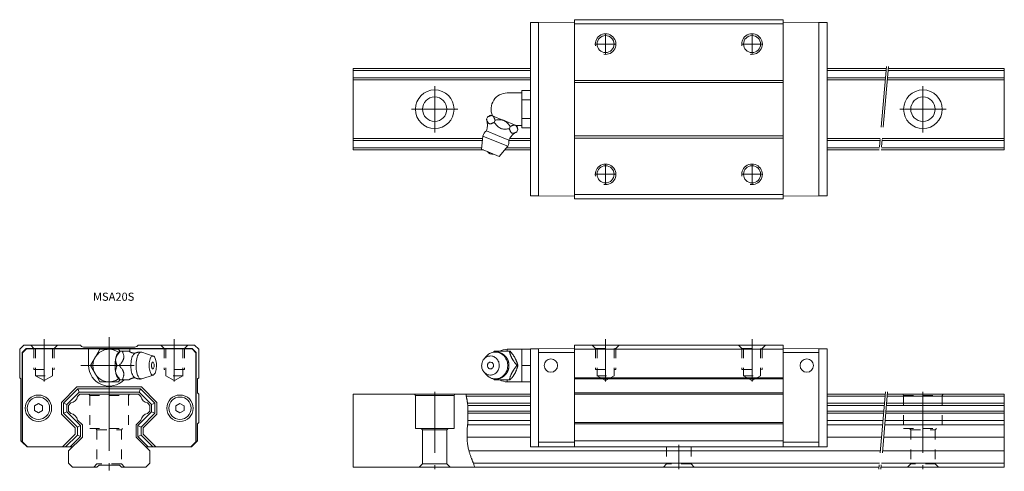
# Model space of a CAD drawing. Units: inches. Extents: x -22 to 220, y -25 to 86.
import ezdxf

# ---------------------------------------------------------------- set-up
doc = ezdxf.new("R2010")
doc.units = ezdxf.units.IN
for name, pattern in [('CENTER', [22.8, 15, -3, 1.8, -3]), ('DASHED', [4.8, 2.4, -2.4]), ('PHANTOM', [27.6, 15, -3, 1.8, -3, 1.8, -3])]:
    doc.linetypes.add(name, pattern=pattern)
doc.layers.add('Unnamed [1]', color=7, linetype='Continuous', lineweight=0)
doc.styles.add('CK_TEXT_STYLE_0009', font='txt', dxfattribs={"width": 0.7, "oblique": 5.618598, "height": 2})

msp = doc.modelspace()

# ---------------------------------------------------------------- linework, layer by layer
at = {"layer": 'Unnamed [1]', "color": 4, "linetype": 'Continuous', "lineweight": 0}
for p, q in [((103.55, 42.3), (103.55, 84.9)), ((105.55, 84.9), (103.55, 84.9)), ((114.35, 85.01), (105.55, 84.93)), ((105.55, 42.27), (105.55, 84.93)), ((165.65, 85.6), (114.35, 85.6)), ((114.35, 41.6), (114.35, 85.6)), ((165.65, 41.6), (165.65, 85.6)), ((165.65, 85.01), (174.45, 84.93)), ((174.45, 42.27), (174.45, 84.93)), ((174.45, 84.9), (176.45, 84.9)), ((176.45, 42.3), (176.45, 84.9)), ((165.65, 84.6), (114.35, 84.6)), ((60, 53.6), (60, 73.6)), ((103.55, 73.6), (60, 73.6)), ((103.55, 73.09), (60, 73.09)), ((191, 73.6), (176.45, 73.6)), ((190.96, 73.09), (176.45, 73.09)), ((220, 73.09), (191.46, 73.09)), ((220, 73.6), (191.51, 73.6)), ((220, 53.6), (220, 73.6)), ((103.55, 71.31), (60, 71.31)), ((103.55, 70.8), (60, 70.8)), ((165.65, 70.68), (114.35, 70.68)), ((190.8, 71.31), (176.45, 71.31)), ((190.76, 70.8), (176.45, 70.8)), ((220, 70.8), (191.26, 70.8)), ((220, 71.31), (191.31, 71.31)), ((101.45, 58.98), (101.45, 68.22)), ((101.45, 68.22), (103.55, 68.22)), ((103.55, 58.98), (103.55, 68.22)), ((165.65, 70.18), (114.35, 70.18)), ((97.85, 67.6), (101.45, 67.6)), ((101.45, 65.91), (103.55, 65.91)), ((92.75, 61.13), (92.98, 61.68)), ((94.16, 62), (93.77, 62.17)), ((94.16, 62), (94.24, 61.97)), ((96.93, 60.86), (94.24, 61.97)), ((94.62, 60.36), (94.85, 60.91)), ((96.93, 60.86), (97.08, 60.8)), ((99.76, 59.68), (97.08, 60.8)), ((101.45, 61.29), (103.55, 61.29)), ((92.7, 58.28), (95.47, 57.13)), ((98.35, 58.81), (98.58, 59.36)), ((99.76, 59.68), (99.84, 59.65)), ((100.24, 59.49), (99.84, 59.65)), ((101.45, 59.6), (99.97, 59.6)), ((100.22, 58.04), (100.45, 58.59)), ((101.45, 58.98), (103.55, 58.98)), ((91.79, 56.4), (60, 56.4)), ((91.74, 55.89), (60, 55.89)), ((91.54, 53.78), (91.85, 57.01)), ((91.85, 57.01), (94.9, 55.75)), ((94.9, 55.75), (97.95, 54.48)), ((95.47, 57.13), (98.24, 55.98)), ((103.55, 55.89), (98.2, 55.89)), ((103.55, 56.4), (98.45, 56.4)), ((165.65, 57.02), (114.35, 57.02)), ((165.65, 56.52), (114.35, 56.52)), ((189.5, 56.4), (176.45, 56.4)), ((189.45, 55.89), (176.45, 55.89)), ((220, 55.89), (189.96, 55.89)), ((220, 56.4), (190, 56.4)), ((91.57, 54.11), (60, 54.11)), ((91.98, 53.6), (60, 53.6)), ((91.54, 53.78), (93.71, 52.88)), ((97.95, 54.48), (95.88, 51.98)), ((103.55, 53.6), (97.22, 53.6)), ((103.55, 54.11), (97.69, 54.11)), ((189.3, 54.11), (176.45, 54.11)), ((189.25, 53.6), (176.45, 53.6)), ((220, 53.6), (189.76, 53.6)), ((220, 54.11), (189.8, 54.11)), ((93.71, 52.88), (95.88, 51.98)), ((105.55, 42.3), (103.55, 42.3)), ((114.35, 42.19), (105.55, 42.27)), ((165.65, 42.6), (114.35, 42.6)), ((165.65, 41.6), (114.35, 41.6)), ((165.65, 42.19), (174.45, 42.27)), ((174.45, 42.3), (176.45, 42.3)), ((-22, 4.6), (-21, 5.6)), ((-7.08, 5.6), (-21, 5.6)), ((-7.08, 5.6), (-6.78, 5.31)), ((-6.29, 5.1), (6.29, 5.1)), ((7.08, 5.6), (6.78, 5.31)), ((7.08, 5.6), (21, 5.6)), ((21, 5.6), (22, 4.6)), ((114.35, 5.6), (114.35, -19.4)), ((165.65, 5.6), (114.35, 5.6)), ((165.65, 5.6), (165.65, -19.4)), ((-22, 4.6), (-22, -2.4)), ((-21.4, 3.8), (-20.4, 4.8)), ((-21.4, 3.8), (-21.4, -18.2)), ((-21.3, 3.76), (-20.36, 4.7)), ((-21.3, 3.76), (-21.3, -18.16)), ((20.4, 4.8), (-20.4, 4.8)), ((-5.05, 4.7), (-20.36, 4.7)), ((-5.05, 0.6), (-5.05, 4.7)), ((-5.05, 4.7), (5.05, 4.7)), ((-3.46, 2.6), (-4.62, 0.6)), ((-2.31, 4.6), (-3.46, 2.6)), ((0, 4.6), (-2.31, 4.6)), ((2.31, 4.6), (0, 4.6)), ((1.6, 2.28), (1.63, 2.42)), ((2.6, 4.1), (2.31, 4.6)), ((2.6, 4.1), (2.69, 4.1)), ((3.24, 4.1), (2.69, 4.1)), ((3.24, 4.1), (4.89, 4.1)), ((5.05, 3.99), (5.05, 4.7)), ((20.36, 4.7), (5.05, 4.7)), ((8.01, 3.87), (10.83, 2.93)), ((20.36, 4.7), (21.3, 3.76)), ((20.4, 4.8), (21.4, 3.8)), ((21.3, 3.76), (21.3, -18.16)), ((21.4, 3.8), (21.4, -18.2)), ((22, 4.6), (22, -2.4)), ((92.1, 2.18), (92.64, 2.82)), ((94.62, 4.1), (98.35, 4.1)), ((97.85, 4.13), (97.85, 4.6)), ((97.85, 4.6), (101.45, 4.6)), ((98.35, 4.1), (98.58, 4.1)), ((99.76, 2.42), (99.84, 2.28)), ((101.45, 4.6), (101.45, -3.4)), ((101.45, 4.6), (103.55, 4.6)), ((103.55, 4.7), (103.55, -19.4)), ((105.55, 4.7), (103.55, 4.7)), ((103.55, 4.6), (103.55, -3.4)), ((103.55, 0.6), (103.55, 4.6)), ((114.35, 4.81), (105.55, 4.73)), ((105.55, 4.73), (105.55, -19.4)), ((114.35, 3.8), (105.55, 3.8)), ((165.65, 4.6), (114.35, 4.6)), ((165.65, 4.81), (174.45, 4.73)), ((165.65, 3.8), (174.45, 3.8)), ((174.45, 4.73), (174.45, -19.4)), ((174.45, 4.7), (176.45, 4.7)), ((176.45, 4.7), (176.45, -19.4)), ((-4.62, 0.6), (-3.46, -1.4)), ((2.47, 0.6), (1.92, 0.6)), ((100.22, 0.6), (100.45, 0.6)), ((101.45, 0.6), (103.55, 0.6)), ((103.55, -3.4), (103.55, 0.6)), ((-21.7, -2.7), (-22, -2.4)), ((-3.46, -1.4), (-2.31, -3.4)), ((1.63, -1.22), (1.6, -1.08)), ((10.83, -1.73), (8.01, -2.67)), ((21.7, -2.7), (22, -2.4)), ((92.64, -1.62), (92.1, -0.98)), ((99.84, -1.08), (99.76, -1.22)), ((165.65, -2.4), (114.35, -2.4)), ((-21.7, -2.7), (-21.7, -17.9)), ((-7.92, -4.67), (-11.73, -8.48)), ((7.92, -4.67), (-7.92, -4.67)), ((-2.31, -3.4), (0, -3.4)), ((0, -3.4), (2.31, -3.4)), ((2.31, -3.4), (2.6, -2.9)), ((2.69, -2.9), (2.6, -2.9)), ((3.24, -2.9), (2.69, -2.9)), ((4.88, -2.9), (3.24, -2.9)), ((7.92, -4.67), (11.73, -8.48)), ((21.7, -2.7), (21.7, -6.1)), ((98.35, -2.9), (94.62, -2.9)), ((97.85, -3.4), (97.85, -2.93)), ((101.45, -3.4), (97.85, -3.4)), ((98.35, -2.9), (98.58, -2.9)), ((101.45, -3.4), (103.55, -3.4)), ((165.65, -2.7), (114.35, -2.7)), ((-7.71, -5.17), (-11.23, -8.69)), ((-7.38, -5.97), (-10.43, -9.02)), ((-7.79, -6.99), (-7.2, -6.4)), ((7.71, -5.17), (-7.71, -5.17)), ((-7.71, -5.17), (-7.38, -5.97)), ((7.38, -5.97), (-7.38, -5.97)), ((-7.2, -6.4), (7.2, -6.4)), ((7.79, -6.99), (7.2, -6.4)), ((7.71, -5.17), (7.38, -5.97)), ((7.38, -5.97), (10.43, -9.02)), ((7.71, -5.17), (11.23, -8.69)), ((21.7, -6.1), (22, -6.4)), ((22, -6.4), (22, -13.4)), ((60, -6.4), (75.02, -6.4)), ((60, -6.4), (60, -24.4)), ((75.02, -6.4), (75.25, -6.8)), ((75.02, -6.4), (84.98, -6.4)), ((75.25, -6.8), (84.75, -6.8)), ((75.25, -6.8), (75.25, -14.9)), ((84.98, -6.4), (84.75, -6.8)), ((84.75, -6.8), (84.75, -14.9)), ((84.98, -6.4), (103.55, -6.4)), ((103.55, -6.91), (87.77, -6.91)), ((165.65, -6.1), (114.35, -6.1)), ((114.35, -6.4), (165.65, -6.4)), ((190.79, -6.4), (176.45, -6.4)), ((190.74, -6.91), (176.45, -6.91)), ((220, -6.91), (191.24, -6.91)), ((220, -6.4), (191.29, -6.4)), ((220, -6.4), (220, -24.4)), ((-18.4, -9.32), (-17.4, -8.75)), ((-18.4, -10.48), (-18.4, -9.32)), ((-16.4, -9.32), (-17.4, -8.75)), ((-16.4, -10.48), (-16.4, -9.32)), ((-11.73, -8.48), (-11.73, -11.32)), ((-11.23, -8.69), (-11.23, -11.11)), ((-11.23, -8.69), (-10.43, -9.02)), ((-10.43, -9.02), (-10.43, -10.78)), ((-10, -9.2), (-9.41, -8.61)), ((-10, -9.2), (-10, -10.6)), ((10, -9.2), (9.41, -8.61)), ((10, -9.2), (10, -10.6)), ((11.23, -8.69), (10.43, -9.02)), ((10.43, -9.02), (10.43, -10.78)), ((11.23, -8.69), (11.23, -11.11)), ((11.73, -8.48), (11.73, -11.32)), ((16.4, -9.32), (17.4, -8.75)), ((16.4, -10.48), (16.4, -9.32)), ((18.4, -9.32), (17.4, -8.75)), ((18.4, -10.48), (18.4, -9.32)), ((103.55, -8.69), (88.08, -8.69)), ((103.55, -9.2), (88.12, -9.2)), ((190.59, -8.69), (176.45, -8.69)), ((190.54, -9.2), (176.45, -9.2)), ((220, -9.2), (191.04, -9.2)), ((220, -8.69), (191.09, -8.69)), ((-17.4, -11.05), (-18.4, -10.48)), ((-17.4, -11.05), (-16.4, -10.48)), ((-11.73, -11.32), (-8.33, -14.72)), ((-11.23, -11.11), (-10.43, -10.78)), ((-11.23, -11.11), (-7.83, -14.51)), ((-10.43, -10.78), (-7.03, -14.18)), ((-10, -10.6), (-9.41, -11.19)), ((10.43, -10.78), (7.03, -14.18)), ((11.23, -11.11), (7.83, -14.51)), ((11.73, -11.32), (8.33, -14.72)), ((10, -10.6), (9.41, -11.19)), ((11.23, -11.11), (10.43, -10.78)), ((17.4, -11.05), (16.4, -10.48)), ((17.4, -11.05), (18.4, -10.48)), ((103.55, -11.11), (88.14, -11.11)), ((103.55, -10.6), (88.15, -10.6)), ((190.42, -10.6), (176.45, -10.6)), ((190.37, -11.11), (176.45, -11.11)), ((220, -11.11), (190.88, -11.11)), ((220, -10.6), (190.92, -10.6)), ((-7.83, -14.51), (-7.03, -14.18)), ((-7.83, -14.51), (-7.83, -16.49)), ((-7.79, -12.81), (-6.6, -14)), ((-7.03, -14.18), (-7.03, -16.82)), ((-6.6, -14), (-6.6, -17)), ((7.79, -12.81), (6.6, -14)), ((6.6, -14), (6.6, -17)), ((7.83, -14.51), (7.03, -14.18)), ((7.03, -14.18), (7.03, -16.82)), ((7.83, -14.51), (7.83, -16.49)), ((22, -13.4), (21.7, -13.7)), ((21.7, -13.7), (21.7, -17.9)), ((103.55, -14), (88.09, -14)), ((103.55, -12.89), (88.16, -12.89)), ((165.65, -13.4), (114.35, -13.4)), ((165.65, -13.7), (114.35, -13.7)), ((190.22, -12.89), (176.45, -12.89)), ((190.12, -14), (176.45, -14)), ((220, -14), (190.62, -14)), ((220, -12.89), (190.72, -12.89)), ((-8.33, -16.28), (-11.45, -19.4)), ((-7.83, -16.49), (-10.74, -19.4)), ((-7.03, -16.82), (-9.61, -19.4)), ((-8.33, -14.72), (-8.33, -16.28)), ((-7.83, -16.49), (-7.03, -16.82)), ((7.83, -16.49), (7.03, -16.82)), ((7.03, -16.82), (9.61, -19.4)), ((7.83, -16.49), (10.74, -19.4)), ((8.33, -14.72), (8.33, -16.28)), ((8.33, -16.28), (11.45, -19.4)), ((75.25, -14.9), (76.7, -14.9)), ((76.7, -14.9), (77, -15.2)), ((76.7, -14.9), (83.3, -14.9)), ((77, -15.2), (77, -23.6)), ((77, -15.2), (83, -15.2)), ((83, -15.2), (83.3, -14.9)), ((83, -15.2), (83, -23.6)), ((83.3, -14.9), (84.75, -14.9)), ((-21.7, -17.9), (-20.2, -19.4)), ((-21.4, -18.2), (-20.2, -19.4)), ((-21.3, -18.16), (-20.06, -19.4)), ((-10, -20.4), (-6.6, -17)), ((10, -20.4), (6.6, -17)), ((20.06, -19.4), (21.3, -18.16)), ((21.7, -17.9), (20.2, -19.4)), ((20.2, -19.4), (21.4, -18.2)), ((103.55, -17), (87.97, -17)), ((114.35, -18.2), (105.55, -18.2)), ((165.65, -17.9), (114.35, -17.9)), ((165.65, -18.2), (174.45, -18.2)), ((189.86, -17), (176.45, -17)), ((220, -17), (190.36, -17)), ((-11.45, -19.4), (-20.2, -19.4)), ((-10.74, -19.4), (-11.45, -19.4)), ((-9.61, -19.4), (-10.74, -19.4)), ((-10, -20.4), (-10, -23.4)), ((-9, -19.4), (-9.61, -19.4)), ((9, -19.4), (9.61, -19.4)), ((9.61, -19.4), (10.74, -19.4)), ((10, -20.4), (10, -23.4)), ((10.74, -19.4), (11.45, -19.4)), ((11.45, -19.4), (20.2, -19.4)), ((189.56, -20.4), (88.42, -20.4)), ((105.55, -19.4), (103.55, -19.4)), ((114.35, -19.4), (105.55, -19.4)), ((165.65, -19.4), (114.35, -19.4)), ((165.65, -19.4), (174.45, -19.4)), ((174.45, -19.4), (176.45, -19.4)), ((220, -20.4), (190.06, -20.4)), ((-10, -23.4), (-9, -24.4)), ((-3, -24.4), (-2.5, -23.9)), ((-2.5, -23.9), (2.5, -23.9)), ((2.5, -23.9), (3, -24.4)), ((10, -23.4), (9, -24.4)), ((77, -23.6), (76.2, -24.4)), ((83, -23.6), (77, -23.6)), ((83.8, -24.4), (83, -23.6)), ((189.3, -23.4), (89.5, -23.4)), ((220, -23.4), (189.8, -23.4)), ((-3, -24.4), (-9, -24.4)), ((9, -24.4), (3, -24.4)), ((76.2, -24.4), (60, -24.4)), ((83.8, -24.4), (76.2, -24.4)), ((189.21, -24.4), (83.8, -24.4)), ((220, -24.4), (189.71, -24.4))]:
    msp.add_line(p, q, dxfattribs=at)
at = {"layer": 'Unnamed [1]', "color": 253, "linetype": 'CENTER', "lineweight": 0}
for p, q in [((122, 77.08), (122, 82.12)), ((158, 77.08), (158, 82.12)), ((119.48, 79.6), (124.52, 79.6)), ((155.48, 79.6), (160.52, 79.6)), ((80, 57.9), (80, 69.3)), ((200, 57.9), (200, 69.3)), ((74.3, 63.6), (85.7, 63.6)), ((194.3, 63.6), (205.7, 63.6)), ((122, 45.08), (122, 50.12)), ((158, 45.08), (158, 50.12)), ((119.48, 47.6), (124.52, 47.6)), ((155.48, 47.6), (160.52, 47.6)), ((0, 7.6), (0, -5.53)), ((-16, 7.1), (-16, -3.32)), ((16, 7.1), (16, -3.32)), ((122, 7.1), (122, -3.32)), ((158, 7.1), (158, -3.32)), ((-7, 0.6), (6.13, 0.6)), ((0, -5.4), (0, -25.4)), ((80, -5.9), (80, -24.9)), ((200, -5.9), (200, -24.9)), ((140, -18.87), (140, -24.9))]:
    msp.add_line(p, q, dxfattribs=at)
at = {"layer": 'Unnamed [1]', "color": 253, "linetype": 'PHANTOM', "lineweight": 0}
for p, q in [((191.05, 74.1), (189.17, 52.6)), ((191.55, 74.1), (189.67, 52.6)), ((190.83, -5.9), (189.17, -24.9)), ((191.33, -5.9), (189.67, -24.9))]:
    msp.add_line(p, q, dxfattribs=at)
at = {"layer": 'Unnamed [1]', "color": 253, "linetype": 'DASHED', "lineweight": 0}
for p, q in [((-19.3, 5.6), (-18.5, 4.8)), ((-13.5, 4.8), (-12.7, 5.6)), ((13.5, 4.8), (12.7, 5.6)), ((19.3, 5.6), (18.5, 4.8)), ((118.7, 5.6), (119.5, 4.8)), ((124.5, 4.8), (125.3, 5.6)), ((154.7, 5.6), (155.5, 4.8)), ((160.5, 4.8), (161.3, 5.6)), ((-18.5, 4.8), (-18.5, -0.4)), ((-18.5, 4.8), (-13.5, 4.8)), ((-18.1, 4.8), (-18.1, -1.9)), ((-13.9, 4.8), (-13.9, -1.9)), ((-13.5, 4.8), (-13.5, -0.4)), ((18.5, 4.8), (13.5, 4.8)), ((13.5, 4.8), (13.5, -0.4)), ((13.9, 4.8), (13.9, -1.9)), ((18.1, 4.8), (18.1, -1.9)), ((18.5, 4.8), (18.5, -0.4)), ((119.5, 4.8), (124.5, 4.8)), ((119.5, 4.8), (119.5, -0.4)), ((119.9, 4.8), (119.9, -1.9)), ((124.1, 4.8), (124.1, -1.9)), ((124.5, 4.8), (124.5, -0.4)), ((155.5, 4.8), (160.5, 4.8)), ((155.5, 4.8), (155.5, -0.4)), ((155.9, 4.8), (155.9, -1.9)), ((160.1, 4.8), (160.1, -1.9)), ((160.5, 4.8), (160.5, -0.4)), ((-18.5, -0.4), (-13.5, -0.4)), ((-18.15, -1.9), (-13.85, -1.9)), ((-18.1, -1.9), (-16, -3.11)), ((-13.9, -1.9), (-16, -3.11)), ((18.5, -0.4), (13.5, -0.4)), ((18.15, -1.9), (13.85, -1.9)), ((13.9, -1.9), (16, -3.11)), ((18.1, -1.9), (16, -3.11)), ((119.5, -0.4), (124.5, -0.4)), ((119.85, -1.9), (124.15, -1.9)), ((119.9, -1.9), (122, -3.11)), ((124.1, -1.9), (122, -3.11)), ((155.5, -0.4), (160.5, -0.4)), ((155.85, -1.9), (160.15, -1.9)), ((155.9, -1.9), (158, -3.11)), ((160.1, -1.9), (158, -3.11)), ((-4.98, -6.4), (-4.75, -6.8)), ((-4.75, -6.8), (4.75, -6.8)), ((-4.75, -6.8), (-4.75, -14.9)), ((4.98, -6.4), (4.75, -6.8)), ((4.75, -6.8), (4.75, -14.9)), ((195.02, -6.4), (195.25, -6.8)), ((195.25, -6.8), (204.75, -6.8)), ((195.25, -6.8), (195.25, -14.9)), ((204.98, -6.4), (204.75, -6.8)), ((204.75, -6.8), (204.75, -14.9)), ((-4.75, -14.9), (4.75, -14.9)), ((-3.3, -14.9), (-3, -15.2)), ((-3, -15.2), (-3, -23.6)), ((-3, -15.2), (3, -15.2)), ((3, -15.2), (3.3, -14.9)), ((3, -15.2), (3, -23.6)), ((195.25, -14.9), (204.75, -14.9)), ((196.7, -14.9), (197, -15.2)), ((197, -15.2), (197, -23.6)), ((197, -15.2), (203, -15.2)), ((203, -15.2), (203.3, -14.9)), ((203, -15.2), (203, -23.6)), ((137, -19.4), (137, -23.6)), ((143, -19.4), (143, -23.6)), ((-3, -23.6), (-3.8, -24.4)), ((3, -23.6), (-3, -23.6)), ((3.8, -24.4), (3, -23.6)), ((137, -23.6), (136.2, -24.4)), ((143, -23.6), (137, -23.6)), ((143.8, -24.4), (143, -23.6)), ((197, -23.6), (196.2, -24.4)), ((203, -23.6), (197, -23.6)), ((203.8, -24.4), (203, -23.6))]:
    msp.add_line(p, q, dxfattribs=at)
at = {"layer": 'Unnamed [1]', "color": 4, "linetype": 'Continuous', "lineweight": 0, "extrusion": (0, 0, -1)}
for points in [[(-92.75, 61.13), (-92.78, 61.04), (-92.82, 60.95), (-92.85, 60.87), (-92.88, 60.78), (-92.92, 60.69), (-92.95, 60.61), (-92.99, 60.53), (-93.03, 60.45), (-93.07, 60.38), (-93.09, 60.33), (-93.12, 60.29), (-93.15, 60.25), (-93.18, 60.22), (-93.21, 60.18), (-93.24, 60.15), (-93.28, 60.12), (-93.31, 60.09), (-93.35, 60.07), (-93.39, 60.05), (-93.43, 60.04), (-93.47, 60.03), (-93.51, 60.02), (-93.56, 60.01), (-93.6, 60.01), (-93.65, 60.01), (-93.7, 60.01), (-93.75, 60.02), (-93.84, 60.04), (-93.93, 60.07), (-94.03, 60.1), (-94.13, 60.13), (-94.22, 60.17), (-94.32, 60.22), (-94.42, 60.26), (-94.52, 60.31), (-94.62, 60.36)], [(-94.85, 60.91), (-94.82, 61), (-94.78, 61.09), (-94.75, 61.17), (-94.72, 61.26), (-94.68, 61.34), (-94.65, 61.43), (-94.61, 61.51), (-94.57, 61.59), (-94.53, 61.66), (-94.51, 61.7), (-94.48, 61.75), (-94.45, 61.79), (-94.42, 61.82), (-94.39, 61.86), (-94.36, 61.89), (-94.32, 61.92), (-94.29, 61.94), (-94.25, 61.97), (-94.25, 61.97), (-94.25, 61.97), (-94.25, 61.97), (-94.25, 61.97), (-94.24, 61.97), (-94.24, 61.97), (-94.24, 61.97), (-94.24, 61.97), (-94.24, 61.97)], [(-94.62, 60.36), (-94.77, 60.16), (-94.93, 59.97), (-95.09, 59.77), (-95.26, 59.59), (-95.44, 59.41), (-95.62, 59.25), (-95.81, 59.1), (-96.01, 58.98), (-96.23, 58.87), (-96.46, 58.8), (-96.69, 58.75), (-96.92, 58.72), (-97.16, 58.71), (-97.4, 58.72), (-97.63, 58.73), (-97.87, 58.76), (-98.11, 58.78), (-98.35, 58.81)], [(-98.35, 58.81), (-98.38, 58.72), (-98.42, 58.63), (-98.45, 58.55), (-98.48, 58.46), (-98.52, 58.37), (-98.55, 58.29), (-98.59, 58.21), (-98.63, 58.13), (-98.67, 58.06), (-98.69, 58.01), (-98.72, 57.97), (-98.75, 57.93), (-98.78, 57.9), (-98.81, 57.86), (-98.84, 57.83), (-98.88, 57.8), (-98.91, 57.77), (-98.95, 57.75), (-98.99, 57.73), (-99.03, 57.72), (-99.07, 57.71), (-99.11, 57.7), (-99.16, 57.69), (-99.2, 57.69), (-99.25, 57.69), (-99.3, 57.69), (-99.35, 57.7), (-99.44, 57.72), (-99.53, 57.75), (-99.63, 57.78), (-99.73, 57.81), (-99.83, 57.85), (-99.92, 57.9), (-100.02, 57.94), (-100.12, 57.99), (-100.22, 58.04)], [(-100.45, 58.59), (-100.42, 58.66), (-100.4, 58.73), (-100.37, 58.8), (-100.34, 58.87), (-100.32, 58.94), (-100.29, 59.01), (-100.26, 59.08), (-100.23, 59.15), (-100.2, 59.21), (-100.17, 59.27), (-100.14, 59.33), (-100.1, 59.39), (-100.06, 59.45), (-100.02, 59.5), (-99.98, 59.55), (-99.94, 59.59), (-99.89, 59.62), (-99.84, 59.65)], [(-2.45, 4), (-2.46, 4.01), (-2.46, 4.01), (-2.47, 4.01), (-2.47, 4.02), (-2.48, 4.02), (-2.48, 4.02), (-2.49, 4.02), (-2.49, 4.03), (-2.5, 4.03), (-2.5, 4.03), (-2.51, 4.04), (-2.51, 4.04), (-2.52, 4.04), (-2.52, 4.04), (-2.53, 4.05), (-2.53, 4.05), (-2.54, 4.05), (-2.54, 4.06), (-2.54, 4.06), (-2.55, 4.06), (-2.55, 4.06), (-2.56, 4.07), (-2.56, 4.07), (-2.56, 4.07), (-2.57, 4.08), (-2.57, 4.08), (-2.58, 4.08), (-2.58, 4.09), (-2.58, 4.09), (-2.59, 4.09), (-2.59, 4.09), (-2.6, 4.1), (-2.6, 4.1), (-2.6, 4.1), (-2.61, 4.11), (-2.61, 4.11)], [(-2.47, 0.6), (-2.56, 0.71), (-2.65, 0.82), (-2.73, 0.93), (-2.82, 1.04), (-2.91, 1.15), (-2.99, 1.26), (-3.07, 1.37), (-3.15, 1.49), (-3.22, 1.6), (-3.27, 1.67), (-3.31, 1.75), (-3.35, 1.82), (-3.38, 1.89), (-3.42, 1.96), (-3.45, 2.03), (-3.48, 2.11), (-3.51, 2.18), (-3.53, 2.26), (-3.55, 2.33), (-3.56, 2.41), (-3.57, 2.48), (-3.58, 2.56), (-3.59, 2.63), (-3.59, 2.71), (-3.59, 2.78), (-3.59, 2.85), (-3.58, 2.92), (-3.56, 3.06), (-3.53, 3.2), (-3.5, 3.33), (-3.47, 3.46), (-3.43, 3.59), (-3.38, 3.72), (-3.34, 3.85), (-3.29, 3.97), (-3.24, 4.1)], [(-4.88, 4.1), (-4.89, 4.09), (-4.91, 4.08), (-4.92, 4.07), (-4.93, 4.06), (-4.95, 4.05), (-4.96, 4.04), (-4.98, 4.03), (-4.99, 4.02), (-5.01, 4.01), (-5.04, 3.99), (-5.07, 3.98), (-5.1, 3.96), (-5.14, 3.94), (-5.17, 3.92), (-5.2, 3.9), (-5.24, 3.89), (-5.27, 3.87), (-5.31, 3.85), (-5.35, 3.83), (-5.39, 3.82), (-5.43, 3.8), (-5.47, 3.78), (-5.51, 3.77), (-5.56, 3.75), (-5.6, 3.74), (-5.64, 3.73), (-5.69, 3.71), (-5.73, 3.7), (-5.78, 3.69), (-5.83, 3.68), (-5.88, 3.67), (-5.92, 3.66), (-5.97, 3.65), (-6.02, 3.64), (-6.07, 3.63), (-6.12, 3.62), (-6.15, 3.62), (-6.17, 3.62), (-6.2, 3.62), (-6.23, 3.61), (-6.26, 3.61), (-6.29, 3.61), (-6.32, 3.61), (-6.35, 3.61), (-6.37, 3.61)], [(-93.71, -1.75), (-93.32, -1.71), (-93.12, -1.66), (-92.92, -1.59), (-92.72, -1.49), (-92.53, -1.37), (-92.35, -1.23), (-92.18, -1.07), (-92.03, -0.89), (-91.9, -0.69), (-91.78, -0.48), (-91.69, -0.27), (-91.62, -0.05), (-91.57, 0.24), (-91.54, 0.52), (-91.55, 0.79), (-91.58, 1.04), (-91.63, 1.27), (-91.72, 1.55), (-91.83, 1.78), (-91.95, 1.98), (-92.12, 2.2), (-92.28, 2.37), (-92.43, 2.5), (-92.61, 2.63), (-92.83, 2.75), (-93, 2.82), (-93.18, 2.88), (-93.36, 2.92), (-93.56, 2.94), (-93.71, 2.95), (-93.71, 2.95), (-94.1, 2.91), (-94.3, 2.86), (-94.5, 2.79), (-94.7, 2.69), (-94.89, 2.57), (-95.07, 2.43), (-95.24, 2.27), (-95.39, 2.09), (-95.53, 1.89), (-95.64, 1.68), (-95.73, 1.47), (-95.8, 1.25), (-95.86, 0.96), (-95.88, 0.68), (-95.87, 0.41), (-95.84, 0.16), (-95.79, -0.07), (-95.7, -0.35), (-95.59, -0.58), (-95.47, -0.78), (-95.3, -1), (-95.14, -1.17), (-94.99, -1.3), (-94.81, -1.43), (-94.59, -1.55), (-94.42, -1.62), (-94.24, -1.68), (-94.06, -1.72), (-93.86, -1.74), (-93.71, -1.75)], [(-94.9, 3.9), (-95.44, 3.85), (-95.65, 3.8), (-95.86, 3.73), (-96.07, 3.64), (-96.28, 3.54), (-96.48, 3.42), (-96.68, 3.28), (-96.86, 3.12), (-97.04, 2.95), (-97.2, 2.76), (-97.35, 2.56), (-97.52, 2.28), (-97.67, 1.98), (-97.78, 1.68), (-97.86, 1.37), (-97.91, 1.07), (-97.94, 0.77), (-97.94, 0.49), (-97.93, 0.22), (-97.87, -0.13), (-97.79, -0.44), (-97.69, -0.72), (-97.58, -0.97), (-97.41, -1.26), (-97.24, -1.51), (-97.07, -1.71), (-96.85, -1.94), (-96.64, -2.11), (-96.45, -2.24), (-96.23, -2.37), (-95.97, -2.49), (-95.76, -2.57), (-95.54, -2.63), (-95.32, -2.67), (-95.08, -2.69), (-94.9, -2.7), (-94.9, -2.7), (-94.4, -2.66), (-94.18, -2.61), (-93.91, -2.52), (-93.68, -2.43), (-93.43, -2.29), (-93.24, -2.17), (-93.04, -2.02), (-92.81, -1.81), (-92.64, -1.62)], [(-99.76, 2.42), (-99.71, 2.52), (-99.65, 2.62), (-99.59, 2.72), (-99.53, 2.82), (-99.46, 2.91), (-99.4, 3.01), (-99.33, 3.1), (-99.27, 3.2), (-99.2, 3.29), (-99.13, 3.38), (-99.06, 3.47), (-98.99, 3.56), (-98.93, 3.65), (-98.86, 3.74), (-98.79, 3.83), (-98.72, 3.92), (-98.65, 4.01), (-98.58, 4.1)], [(-3.24, -2.9), (-3.28, -2.79), (-3.32, -2.68), (-3.36, -2.57), (-3.4, -2.46), (-3.44, -2.35), (-3.47, -2.24), (-3.5, -2.13), (-3.53, -2.01), (-3.55, -1.9), (-3.57, -1.83), (-3.58, -1.75), (-3.58, -1.68), (-3.59, -1.61), (-3.59, -1.54), (-3.59, -1.47), (-3.59, -1.39), (-3.58, -1.32), (-3.57, -1.24), (-3.56, -1.17), (-3.54, -1.09), (-3.52, -1.02), (-3.49, -0.94), (-3.46, -0.87), (-3.43, -0.79), (-3.4, -0.72), (-3.36, -0.65), (-3.33, -0.58), (-3.25, -0.44), (-3.16, -0.3), (-3.07, -0.17), (-2.98, -0.04), (-2.88, 0.09), (-2.78, 0.22), (-2.68, 0.35), (-2.57, 0.47), (-2.47, 0.6)], [(-98.26, 0.6), (-98.26, 0.55), (-98.26, 0.5), (-98.26, 0.45), (-98.26, 0.4), (-98.25, 0.35), (-98.25, 0.3), (-98.24, 0.25), (-98.24, 0.2), (-98.23, 0.15), (-98.22, 0.09), (-98.21, 0.04), (-98.21, -0.01), (-98.2, -0.06), (-98.18, -0.12), (-98.17, -0.17), (-98.16, -0.22), (-98.15, -0.27), (-98.13, -0.32), (-98.12, -0.38), (-98.1, -0.43), (-98.09, -0.48), (-98.07, -0.53), (-98.05, -0.58), (-98.03, -0.63), (-98.01, -0.68), (-97.99, -0.73), (-97.97, -0.78), (-97.95, -0.83), (-97.92, -0.87), (-97.9, -0.92), (-97.87, -0.97), (-97.85, -1.02), (-97.82, -1.06), (-97.8, -1.11), (-97.77, -1.16), (-97.74, -1.2), (-97.71, -1.25), (-97.68, -1.29), (-97.65, -1.34), (-97.62, -1.38), (-97.59, -1.42), (-97.56, -1.47), (-97.52, -1.51), (-97.49, -1.55), (-97.45, -1.59), (-97.42, -1.63), (-97.38, -1.67), (-97.35, -1.71), (-97.31, -1.75), (-97.27, -1.78), (-97.23, -1.82), (-97.19, -1.86), (-97.15, -1.89), (-97.11, -1.93), (-97.07, -1.96), (-97.03, -2), (-96.99, -2.03), (-96.95, -2.06), (-96.91, -2.1), (-96.86, -2.13), (-96.82, -2.16), (-96.77, -2.19), (-96.73, -2.22), (-96.69, -2.24), (-96.64, -2.27), (-96.59, -2.3), (-96.55, -2.32), (-96.5, -2.35), (-96.45, -2.37), (-96.41, -2.4), (-96.36, -2.42), (-96.31, -2.44), (-96.26, -2.46), (-96.21, -2.48), (-96.16, -2.5), (-96.12, -2.52), (-96.07, -2.54), (-96.02, -2.56), (-95.97, -2.57), (-95.92, -2.59), (-95.87, -2.6), (-95.81, -2.61), (-95.76, -2.63), (-95.71, -2.64), (-95.66, -2.65), (-95.61, -2.66), (-95.56, -2.67), (-95.51, -2.68), (-95.46, -2.69), (-95.4, -2.69), (-95.35, -2.7), (-95.3, -2.7), (-95.25, -2.71), (-95.2, -2.71), (-95.14, -2.72), (-95.09, -2.72), (-95.04, -2.72), (-94.99, -2.72), (-94.94, -2.72), (-94.88, -2.72), (-94.83, -2.71), (-94.78, -2.71), (-94.73, -2.7), (-94.68, -2.7), (-94.63, -2.69), (-94.57, -2.69), (-94.52, -2.68), (-94.47, -2.67), (-94.44, -2.67), (-94.41, -2.66), (-94.38, -2.66), (-94.35, -2.65), (-94.32, -2.65), (-94.29, -2.64), (-94.26, -2.63), (-94.23, -2.63), (-94.2, -2.62)], [(-100.45, 0.6), (-100.42, 0.69), (-100.4, 0.78), (-100.37, 0.87), (-100.34, 0.95), (-100.32, 1.04), (-100.29, 1.13), (-100.26, 1.22), (-100.23, 1.32), (-100.2, 1.41), (-100.17, 1.5), (-100.14, 1.59), (-100.1, 1.69), (-100.06, 1.78), (-100.02, 1.88), (-99.98, 1.98), (-99.94, 2.08), (-99.89, 2.18), (-99.84, 2.28)], [(-99.84, -1.08), (-99.87, -1.02), (-99.9, -0.97), (-99.92, -0.91), (-99.95, -0.85), (-99.98, -0.8), (-100, -0.74), (-100.02, -0.69), (-100.05, -0.63), (-100.07, -0.58), (-100.12, -0.44), (-100.17, -0.3), (-100.21, -0.17), (-100.26, -0.04), (-100.3, 0.09), (-100.34, 0.22), (-100.37, 0.35), (-100.41, 0.47), (-100.45, 0.6)], [(-7.92, -2.69), (-7.87, -2.7), (-7.83, -2.7), (-7.79, -2.71), (-7.75, -2.71), (-7.71, -2.71), (-7.66, -2.72), (-7.62, -2.72), (-7.58, -2.72), (-7.54, -2.72), (-7.49, -2.72), (-7.44, -2.71), (-7.4, -2.71), (-7.35, -2.71), (-7.31, -2.7), (-7.26, -2.7), (-7.21, -2.69), (-7.17, -2.68), (-7.12, -2.68), (-7.08, -2.67), (-7.04, -2.66), (-6.99, -2.65), (-6.95, -2.64), (-6.91, -2.63), (-6.86, -2.62), (-6.82, -2.6), (-6.78, -2.59), (-6.74, -2.58), (-6.69, -2.56), (-6.65, -2.55), (-6.61, -2.53), (-6.57, -2.51), (-6.53, -2.5), (-6.5, -2.48), (-6.46, -2.46), (-6.42, -2.44), (-6.38, -2.42), (-6.36, -2.41), (-6.34, -2.4), (-6.31, -2.38), (-6.29, -2.37), (-6.27, -2.36), (-6.25, -2.34), (-6.23, -2.33), (-6.21, -2.31), (-6.18, -2.3)], [(-10.72, -0.23), (-10.74, -0.23), (-10.77, -0.22), (-10.79, -0.21), (-10.81, -0.19), (-10.84, -0.17), (-10.86, -0.14), (-10.88, -0.11), (-10.9, -0.08), (-10.92, -0.05)], [(-98.58, -2.9), (-98.67, -2.79), (-98.75, -2.68), (-98.84, -2.57), (-98.92, -2.46), (-99.01, -2.35), (-99.09, -2.24), (-99.17, -2.13), (-99.26, -2.01), (-99.34, -1.9), (-99.39, -1.83), (-99.43, -1.75), (-99.48, -1.68), (-99.53, -1.61), (-99.58, -1.54), (-99.62, -1.47), (-99.67, -1.39), (-99.71, -1.32), (-99.75, -1.24), (-99.75, -1.24), (-99.75, -1.24), (-99.76, -1.24), (-99.76, -1.23), (-99.76, -1.23), (-99.76, -1.23), (-99.76, -1.23), (-99.76, -1.22), (-99.76, -1.22)], [(-94.12, -2.6), (-94.11, -2.59), (-94.1, -2.59), (-94.09, -2.58), (-94.08, -2.58), (-94.06, -2.58), (-94.05, -2.57), (-94.04, -2.57), (-94.03, -2.57), (-94.02, -2.56), (-94.02, -2.56), (-94.02, -2.56), (-94.01, -2.56), (-94.01, -2.56), (-94.01, -2.56), (-94.01, -2.56), (-94.01, -2.55), (-94, -2.55), (-94, -2.55)]]:
    msp.add_lwpolyline(points, dxfattribs=at)
at = {"layer": 'Unnamed [1]', "color": 4, "linetype": 'Continuous', "lineweight": 0}
for points in [[(94.16, 62), (94.13, 62.01), (94.1, 62.02), (94.07, 62.02), (94.03, 62.03), (94, 62.03), (93.96, 62.03), (93.93, 62.03), (93.89, 62.02), (93.85, 62.02), (93.76, 62), (93.67, 61.97), (93.57, 61.94), (93.47, 61.9), (93.38, 61.86), (93.28, 61.82), (93.18, 61.77), (93.08, 61.73), (92.98, 61.68)], [(96.93, 60.86), (96.87, 60.88), (96.8, 60.9), (96.74, 60.92), (96.67, 60.93), (96.61, 60.95), (96.55, 60.96), (96.48, 60.97), (96.41, 60.98), (96.35, 60.98), (96.18, 61), (96.02, 61), (95.85, 61), (95.68, 60.99), (95.51, 60.98), (95.35, 60.96), (95.18, 60.95), (95.01, 60.93), (94.85, 60.91)], [(98.58, 59.36), (98.49, 59.47), (98.4, 59.59), (98.31, 59.7), (98.22, 59.81), (98.13, 59.92), (98.03, 60.03), (97.93, 60.13), (97.83, 60.24), (97.73, 60.34), (97.67, 60.4), (97.6, 60.45), (97.54, 60.51), (97.47, 60.56), (97.4, 60.61), (97.33, 60.66), (97.25, 60.7), (97.18, 60.75), (97.1, 60.79), (97.1, 60.79), (97.1, 60.79), (97.09, 60.79), (97.09, 60.79), (97.09, 60.79), (97.09, 60.79), (97.08, 60.79), (97.08, 60.8), (97.08, 60.8)], [(99.76, 59.68), (99.71, 59.7), (99.65, 59.71), (99.59, 59.71), (99.53, 59.71), (99.46, 59.7), (99.4, 59.69), (99.33, 59.67), (99.27, 59.65), (99.2, 59.63), (99.13, 59.6), (99.06, 59.58), (98.99, 59.55), (98.93, 59.52), (98.86, 59.49), (98.79, 59.46), (98.72, 59.43), (98.65, 59.39), (98.58, 59.36)], [(2.69, 4.1), (2.6, 3.99), (2.51, 3.88), (2.43, 3.77), (2.34, 3.66), (2.26, 3.55), (2.17, 3.44), (2.09, 3.33), (2.01, 3.21), (1.94, 3.1), (1.9, 3.03), (1.85, 2.95), (1.81, 2.88), (1.78, 2.81), (1.74, 2.74), (1.71, 2.67), (1.68, 2.59), (1.66, 2.52), (1.63, 2.44), (1.63, 2.44), (1.63, 2.44), (1.63, 2.44), (1.63, 2.43), (1.63, 2.43), (1.63, 2.43), (1.63, 2.43), (1.63, 2.42), (1.63, 2.42)], [(2.46, 4.01), (2.34, 3.91), (2.22, 3.79), (2.11, 3.64), (2, 3.47), (1.91, 3.28), (1.83, 3.08), (1.75, 2.86), (1.68, 2.64), (1.63, 2.42)], [(6.2, 3.51), (5.99, 3.33), (5.88, 3.18), (5.78, 3.01), (5.68, 2.78), (5.57, 2.49), (5.48, 2.13), (5.4, 1.73), (5.36, 1.35), (5.33, 1.01), (5.32, 0.7), (5.32, 0.6), (5.32, 0.6), (5.34, 0.06), (5.37, -0.29), (5.43, -0.7), (5.51, -1.05), (5.59, -1.34), (5.7, -1.63), (5.8, -1.84), (5.91, -2.03), (6.03, -2.17), (6.15, -2.28), (6.19, -2.31)], [(6.19, 3.51), (6.2, 3.51), (6.2, 3.52), (6.21, 3.52), (6.21, 3.52), (6.21, 3.52), (6.22, 3.53), (6.22, 3.53), (6.23, 3.53), (6.23, 3.54), (6.27, 3.56), (6.31, 3.58), (6.34, 3.61), (6.38, 3.63), (6.42, 3.65), (6.46, 3.66), (6.5, 3.68), (6.54, 3.7), (6.58, 3.72), (6.62, 3.73), (6.66, 3.75), (6.71, 3.76), (6.75, 3.78), (6.79, 3.79), (6.83, 3.81), (6.87, 3.82), (6.91, 3.83), (6.96, 3.84), (7, 3.85), (7.04, 3.86), (7.09, 3.87), (7.13, 3.88), (7.17, 3.88), (7.22, 3.89), (7.26, 3.9), (7.3, 3.9), (7.35, 3.91), (7.39, 3.91), (7.44, 3.92), (7.49, 3.92), (7.54, 3.92), (7.59, 3.92), (7.63, 3.92), (7.68, 3.92), (7.73, 3.91), (7.78, 3.91), (7.79, 3.91), (7.81, 3.91), (7.82, 3.9), (7.84, 3.9), (7.86, 3.9), (7.87, 3.9), (7.89, 3.89), (7.91, 3.89), (7.92, 3.89)], [(7.85, 3.9), (7.65, 3.86), (7.52, 3.78), (7.41, 3.69), (7.3, 3.57), (7.18, 3.4), (7.08, 3.21), (6.97, 2.96), (6.86, 2.64), (6.76, 2.25), (6.68, 1.82), (6.63, 1.41), (6.6, 1.05), (6.59, 0.71), (6.59, 0.6), (6.59, 0.6), (6.61, -0.04), (6.65, -0.39), (6.7, -0.73), (6.78, -1.13), (6.87, -1.49), (6.98, -1.78), (7.08, -2.01), (7.18, -2.2), (7.28, -2.34), (7.4, -2.48), (7.5, -2.57), (7.62, -2.64), (7.74, -2.69), (7.86, -2.7), (7.97, -2.68), (8.01, -2.67)], [(8.01, 3.87), (8, 3.88), (7.98, 3.88), (7.96, 3.89), (7.94, 3.89), (7.92, 3.89), (7.91, 3.9), (7.89, 3.9), (7.87, 3.9), (7.85, 3.9)], [(11.62, 0.6), (11.59, 1.17), (11.55, 1.46), (11.48, 1.84), (11.41, 2.11), (11.32, 2.34), (11.22, 2.55), (11.11, 2.71), (11.03, 2.8), (10.95, 2.87), (10.87, 2.92), (10.76, 2.95), (10.65, 2.94), (10.56, 2.91), (10.47, 2.86), (10.36, 2.76), (10.27, 2.64), (10.17, 2.47), (10.07, 2.23), (9.97, 1.92), (9.9, 1.58), (9.85, 1.25), (9.83, 0.96), (9.82, 0.68), (9.82, 0.6), (9.82, 0.6), (9.84, 0.03), (9.88, -0.26), (9.95, -0.64), (10.03, -0.91), (10.11, -1.14), (10.21, -1.35), (10.32, -1.51), (10.4, -1.6), (10.49, -1.67), (10.57, -1.72), (10.68, -1.75), (10.78, -1.74), (10.88, -1.71), (10.97, -1.66), (11.07, -1.56), (11.16, -1.44), (11.26, -1.27), (11.37, -1.03), (11.46, -0.72), (11.53, -0.38), (11.58, -0.05), (11.61, 0.24), (11.62, 0.52), (11.62, 0.6)], [(92.64, 2.82), (93.03, 3.21), (93.23, 3.36), (93.47, 3.52), (93.68, 3.63), (93.92, 3.72), (94.17, 3.8), (94.41, 3.86), (94.63, 3.89), (94.9, 3.9)], [(94.43, 3.86), (94.45, 3.88), (94.47, 3.91), (94.49, 3.94), (94.51, 3.97), (94.54, 3.99), (94.56, 4.02), (94.58, 4.05), (94.6, 4.07), (94.62, 4.1)], [(94.43, 3.87), (94.46, 3.87), (94.49, 3.88), (94.52, 3.88), (94.55, 3.89), (94.58, 3.89), (94.61, 3.89), (94.64, 3.9), (94.67, 3.9), (94.7, 3.9), (94.75, 3.91), (94.8, 3.91), (94.85, 3.91), (94.9, 3.92), (94.96, 3.92), (95.01, 3.92), (95.06, 3.92), (95.11, 3.92), (95.16, 3.91), (95.22, 3.91), (95.27, 3.91), (95.32, 3.9), (95.37, 3.9), (95.42, 3.89), (95.47, 3.88), (95.52, 3.88), (95.58, 3.87), (95.63, 3.86), (95.68, 3.85), (95.73, 3.84), (95.78, 3.82), (95.83, 3.81), (95.88, 3.8), (95.93, 3.78), (95.98, 3.77), (96.03, 3.75), (96.07, 3.74), (96.12, 3.72), (96.17, 3.7), (96.22, 3.68), (96.27, 3.66), (96.31, 3.64), (96.36, 3.62), (96.41, 3.6), (96.45, 3.57), (96.5, 3.55), (96.54, 3.53), (96.59, 3.5), (96.63, 3.48), (96.68, 3.45), (96.72, 3.42), (96.76, 3.39), (96.81, 3.37), (96.85, 3.34), (96.89, 3.31), (96.93, 3.28), (96.97, 3.24), (97.01, 3.21), (97.05, 3.18), (97.09, 3.15), (97.13, 3.11), (97.17, 3.08), (97.21, 3.04), (97.25, 3.01), (97.28, 2.97), (97.32, 2.94), (97.36, 2.9), (97.39, 2.86), (97.42, 2.82), (97.46, 2.78), (97.49, 2.74), (97.52, 2.7), (97.56, 2.66), (97.59, 2.62), (97.62, 2.58), (97.65, 2.54), (97.68, 2.5), (97.71, 2.45), (97.74, 2.41), (97.76, 2.37), (97.79, 2.32), (97.82, 2.28), (97.84, 2.23), (97.87, 2.18), (97.89, 2.14), (97.91, 2.09), (97.94, 2.04), (97.96, 2), (97.98, 1.95), (98, 1.9), (98.02, 1.85), (98.04, 1.8), (98.06, 1.76), (98.08, 1.71), (98.09, 1.66), (98.11, 1.61), (98.12, 1.56), (98.14, 1.51), (98.15, 1.46), (98.16, 1.4), (98.18, 1.35), (98.19, 1.3), (98.2, 1.25), (98.21, 1.2), (98.22, 1.15), (98.23, 1.09), (98.23, 1.04), (98.24, 0.99), (98.24, 0.94), (98.25, 0.9), (98.25, 0.86), (98.25, 0.82), (98.26, 0.79), (98.26, 0.75), (98.26, 0.71), (98.26, 0.68), (98.26, 0.64), (98.26, 0.6)], [(98.35, 4.1), (98.38, 3.99), (98.42, 3.88), (98.45, 3.77), (98.48, 3.66), (98.52, 3.55), (98.55, 3.44), (98.59, 3.33), (98.63, 3.21), (98.67, 3.1), (98.69, 3.03), (98.72, 2.95), (98.75, 2.88), (98.78, 2.81), (98.81, 2.74), (98.84, 2.67), (98.88, 2.59), (98.91, 2.52), (98.95, 2.44), (98.99, 2.37), (99.03, 2.29), (99.07, 2.22), (99.11, 2.14), (99.16, 2.07), (99.2, 1.99), (99.25, 1.92), (99.3, 1.85), (99.35, 1.78), (99.44, 1.64), (99.53, 1.5), (99.63, 1.37), (99.73, 1.24), (99.83, 1.11), (99.92, 0.98), (100.02, 0.85), (100.12, 0.73), (100.22, 0.6)], [(1.6, 2.28), (1.56, 2.07), (1.52, 1.87), (1.5, 1.67), (1.47, 1.48), (1.46, 1.29), (1.45, 1.11), (1.44, 0.93), (1.43, 0.76), (1.43, 0.6), (1.43, 0.6), (1.43, 0.44), (1.44, 0.27), (1.45, 0.09), (1.46, -0.09), (1.47, -0.28), (1.5, -0.47), (1.52, -0.67), (1.56, -0.87), (1.6, -1.08)], [(1.6, 2.28), (1.59, 2.22), (1.58, 2.17), (1.58, 2.11), (1.57, 2.05), (1.57, 2), (1.57, 1.94), (1.57, 1.89), (1.58, 1.83), (1.58, 1.78), (1.6, 1.64), (1.63, 1.5), (1.66, 1.37), (1.7, 1.24), (1.74, 1.11), (1.78, 0.98), (1.83, 0.85), (1.87, 0.73), (1.92, 0.6)], [(1.92, 0.6), (1.89, 0.51), (1.85, 0.42), (1.82, 0.33), (1.79, 0.25), (1.76, 0.16), (1.73, 0.07), (1.7, -0.02), (1.68, -0.12), (1.65, -0.21), (1.63, -0.3), (1.61, -0.39), (1.59, -0.49), (1.58, -0.58), (1.57, -0.68), (1.57, -0.78), (1.57, -0.88), (1.58, -0.98), (1.6, -1.08)], [(10.92, 1.25), (10.81, 1.39), (10.76, 1.42), (10.71, 1.43), (10.65, 1.41), (10.6, 1.37), (10.54, 1.29), (10.49, 1.17), (10.43, 0.98), (10.41, 0.81), (10.4, 0.65), (10.4, 0.6), (10.4, 0.6), (10.4, 0.5), (10.41, 0.4), (10.42, 0.28), (10.45, 0.16), (10.48, 0.04), (10.53, -0.06), (10.58, -0.15), (10.65, -0.21), (10.72, -0.23)], [(93.71, -0.23), (93.46, -0.18), (93.33, -0.12), (93.22, -0.03), (93.12, 0.08), (93.04, 0.21), (92.98, 0.34), (92.95, 0.48), (92.95, 0.66), (92.97, 0.82), (93.02, 0.95), (93.09, 1.09), (93.17, 1.19), (93.27, 1.28), (93.38, 1.35), (93.5, 1.4), (93.62, 1.42), (93.71, 1.43), (93.71, 1.43), (93.96, 1.38), (94.09, 1.32), (94.21, 1.23), (94.31, 1.12), (94.39, 0.99), (94.44, 0.86), (94.47, 0.72), (94.47, 0.54), (94.45, 0.38), (94.41, 0.25), (94.33, 0.11), (94.25, 0.01), (94.15, -0.08), (94.04, -0.15), (93.93, -0.2), (93.8, -0.22), (93.71, -0.23)], [(100.22, 0.6), (100.13, 0.49), (100.05, 0.38), (99.97, 0.27), (99.88, 0.16), (99.8, 0.05), (99.71, -0.06), (99.63, -0.17), (99.55, -0.29), (99.46, -0.4), (99.42, -0.47), (99.37, -0.55), (99.32, -0.62), (99.27, -0.69), (99.23, -0.76), (99.18, -0.83), (99.14, -0.91), (99.09, -0.98), (99.05, -1.06), (99.01, -1.13), (98.97, -1.21), (98.93, -1.28), (98.89, -1.36), (98.86, -1.43), (98.83, -1.51), (98.79, -1.58), (98.76, -1.65), (98.73, -1.72), (98.68, -1.86), (98.63, -2), (98.59, -2.13), (98.54, -2.26), (98.5, -2.39), (98.46, -2.52), (98.43, -2.65), (98.39, -2.77), (98.35, -2.9)], [(1.63, -1.22), (1.68, -1.44), (1.75, -1.66), (1.83, -1.88), (1.91, -2.08), (2, -2.27), (2.11, -2.44), (2.22, -2.59), (2.34, -2.71), (2.46, -2.81)], [(1.63, -1.22), (1.66, -1.32), (1.69, -1.42), (1.73, -1.52), (1.78, -1.62), (1.83, -1.71), (1.88, -1.81), (1.94, -1.9), (2, -2), (2.07, -2.09), (2.13, -2.18), (2.2, -2.27), (2.27, -2.36), (2.34, -2.45), (2.41, -2.54), (2.48, -2.63), (2.55, -2.72), (2.62, -2.81), (2.69, -2.9)], [(6.36, -2.41), (6.35, -2.41), (6.34, -2.41), (6.33, -2.41), (6.32, -2.41), (6.31, -2.41), (6.3, -2.41), (6.29, -2.41), (6.28, -2.41), (6.27, -2.41), (6.22, -2.41), (6.17, -2.42), (6.12, -2.42), (6.07, -2.43), (6.03, -2.44), (5.98, -2.44), (5.93, -2.45), (5.88, -2.46), (5.84, -2.47), (5.79, -2.48), (5.75, -2.5), (5.71, -2.51), (5.66, -2.52), (5.62, -2.53), (5.58, -2.55), (5.54, -2.56), (5.5, -2.58), (5.45, -2.59), (5.42, -2.61), (5.38, -2.62), (5.34, -2.64), (5.31, -2.65), (5.27, -2.67), (5.24, -2.69), (5.2, -2.7), (5.17, -2.72), (5.13, -2.74), (5.1, -2.76), (5.07, -2.77), (5.04, -2.79), (5.01, -2.81), (4.99, -2.83), (4.96, -2.84), (4.93, -2.86), (4.91, -2.88), (4.89, -2.9), (4.88, -2.9), (4.88, -2.9), (4.88, -2.9), (4.88, -2.9), (4.88, -2.9), (4.88, -2.9), (4.88, -2.9), (4.87, -2.91), (4.87, -2.91)], [(2.61, -2.9), (2.6, -2.9), (2.6, -2.9), (2.6, -2.89), (2.59, -2.89), (2.59, -2.89), (2.58, -2.89), (2.58, -2.88), (2.58, -2.88), (2.57, -2.88), (2.57, -2.88), (2.57, -2.87), (2.56, -2.87), (2.56, -2.87), (2.55, -2.86), (2.55, -2.86), (2.54, -2.86), (2.54, -2.86), (2.54, -2.85), (2.53, -2.85), (2.53, -2.85), (2.52, -2.84), (2.52, -2.84), (2.51, -2.84), (2.51, -2.84), (2.5, -2.83), (2.5, -2.83), (2.49, -2.83), (2.49, -2.83), (2.48, -2.82), (2.48, -2.82), (2.47, -2.82), (2.47, -2.81), (2.46, -2.81), (2.46, -2.81), (2.45, -2.81), (2.45, -2.8)], [(94.62, -2.9), (94.6, -2.87), (94.58, -2.85), (94.56, -2.82), (94.54, -2.79), (94.52, -2.77), (94.5, -2.74), (94.48, -2.72), (94.46, -2.69), (94.44, -2.66)], [(87.69, -6.4), (87.71, -6.52), (87.73, -6.65), (87.75, -6.77), (87.77, -6.9), (87.79, -7.02), (87.81, -7.15), (87.83, -7.27), (87.85, -7.39), (87.87, -7.52), (87.89, -7.63), (87.92, -7.74), (87.94, -7.85), (87.96, -7.96), (87.98, -8.07), (88, -8.18), (88.02, -8.29), (88.04, -8.4), (88.05, -8.51), (88.07, -8.65), (88.09, -8.79), (88.1, -8.93), (88.11, -9.07), (88.12, -9.21), (88.13, -9.35), (88.14, -9.49), (88.14, -9.63), (88.14, -9.77), (88.15, -9.96), (88.15, -10.15), (88.15, -10.35), (88.15, -10.54), (88.15, -10.73), (88.14, -10.92), (88.14, -11.11), (88.14, -11.3), (88.14, -11.49), (88.15, -11.69), (88.15, -11.89), (88.15, -12.09), (88.15, -12.29), (88.16, -12.49), (88.16, -12.69), (88.16, -12.89), (88.15, -13.09), (88.14, -13.29), (88.13, -13.53), (88.11, -13.77), (88.09, -14.01), (88.07, -14.26), (88.04, -14.5), (88.02, -14.74), (88, -14.98), (87.98, -15.22), (87.96, -15.46), (87.96, -15.62), (87.95, -15.78), (87.95, -15.94), (87.95, -16.1), (87.95, -16.26), (87.95, -16.42), (87.96, -16.58), (87.96, -16.74), (87.96, -16.9), (87.97, -17.08), (87.97, -17.26), (87.98, -17.44), (87.99, -17.62), (88, -17.81), (88.01, -17.99), (88.02, -18.17), (88.04, -18.35), (88.05, -18.53), (88.08, -18.77), (88.12, -19.01), (88.16, -19.26), (88.2, -19.5), (88.25, -19.74), (88.31, -19.98), (88.37, -20.22), (88.44, -20.45), (88.5, -20.69), (88.56, -20.86), (88.61, -21.04), (88.67, -21.21), (88.73, -21.38), (88.79, -21.55), (88.85, -21.72), (88.92, -21.89), (88.98, -22.06), (89.05, -22.22), (89.1, -22.36), (89.15, -22.49), (89.2, -22.62), (89.25, -22.75), (89.3, -22.88), (89.35, -23.01), (89.4, -23.14), (89.45, -23.27), (89.5, -23.4), (89.54, -23.51), (89.58, -23.62), (89.62, -23.73), (89.66, -23.84), (89.7, -23.95), (89.74, -24.07), (89.78, -24.18), (89.82, -24.29), (89.86, -24.4)]]:
    msp.add_lwpolyline(points, dxfattribs=at)
for centre, radius in [((122, 79.6), 2.1), ((158, 79.6), 2.1), ((80, 63.6), 4.75), ((200, 63.6), 4.75), ((80, 63.6), 3), ((200, 63.6), 3), ((122, 47.6), 2.1), ((158, 47.6), 2.1), ((108.55, 0.6), 1.65), ((171.45, 0.6), 1.65), ((-17.4, -9.9), 3.25), ((-17.4, -9.9), 2.75), ((17.4, -9.9), 3.25), ((17.4, -9.9), 2.75)]:
    msp.add_circle(centre, radius, dxfattribs=at)
for centre, radius, start, end in [((122, 79.6), 2.53, 260, 190), ((158, 79.6), 2.53, 260, 190), ((97.85, 63.6), 4, 90, 203.6618), ((89.02, 59.77), 3.97, 337.9078, 19.9684), ((91.3, 65.28), 3.97, 295.0155, 308.3929), ((94.2, 56.35), 2.44, 127.9465, 164.4336), ((104.18, 59.95), 3.97, 186.6071, 199.97), ((95.82, 55.68), 2.44, 330.5664, 7.0535), ((101.9, 54.44), 3.97, 115.0145, 157.0922), ((94.19, 54.04), 1.5, 213.9427, 281.0573), ((122, 47.6), 2.53, 260, 190), ((158, 47.6), 2.53, 260, 190), ((-6.29, 5.8), 0.7, 225, 270), ((6.29, 5.8), 0.7, 270, 315), ((0, 0.6), 4, 54.9474, 305.0526), ((97.85, 0.6), 4, 90, 118.89), ((0, 0.6), 5.05, 180, 316.1264), ((9.56, 0.6), 1.5, 334.4214, 25.5786), ((97.85, 0.6), 4, 241.7091, 270), ((-9.76, -6.64), 2, 279.8269, 350.1731), ((9.76, -6.64), 2, 189.8269, 260.1731), ((-9.76, -13.16), 2, 9.8269, 80.1731), ((9.76, -13.16), 2, 99.8269, 170.1731)]:
    msp.add_arc(centre, radius, start, end, dxfattribs=at)

# ---------------------------------------------------------------- texts
at = {"layer": 'Unnamed [1]', "color": 4, "lineweight": 0, "insert": (-3.98, 18.51), "char_height": 2, "attachment_point": 1, "line_spacing_factor": 1.2, "style": 'CK_TEXT_STYLE_0009'}
msp.add_mtext('MSA20S', dxfattribs=at)

doc.saveas('drawing.dxf')
